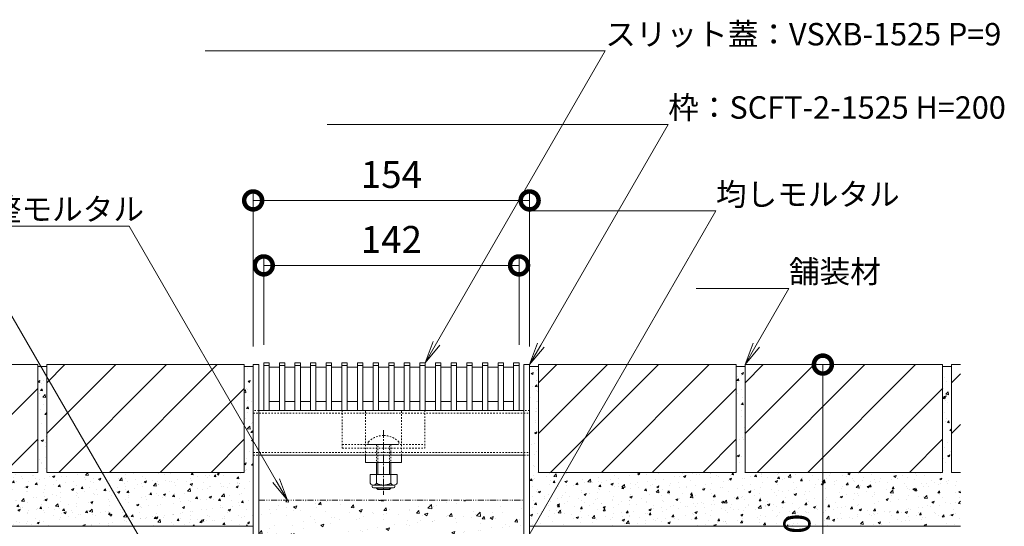
# Model space of a CAD drawing. Units: millimetres. Extents: x 1349 to 4381, y 134 to 1859.
# Drawn here: x 3833 to 4381, y 509 to 791 of the extents above; entities that cross this region are included whole.
import ezdxf
from ezdxf import colors
from ezdxf.entities.mleader import LeaderData, LeaderLine
from ezdxf.math import Vec2, Vec3

# ---------------------------------------------------------------- set-up
doc = ezdxf.new("R2010")
doc.units = ezdxf.units.MM
for name, pattern in [('2点鎖線（断面）', [6.773333, 3.386667, -0.846667, 0.423333, -0.846667, 0.423333, -0.846667]), ('中心線（短）', [6.773333, 4.233333, -0.846667, 0.846667, -0.846667]), ('点線（標準）', [1.693333, 0.846667, -0.846667])]:
    doc.linetypes.add(name, pattern=pattern)
for name, color, linetype, lineweight in [('(K)スライドスクリューロック', 7, 'Continuous', 9), ('(K)スリット蓋', 3, 'Continuous', 9), ('(K)ホルダー', 2, 'Continuous', 9), ('(K)モルタル', 7, 'Continuous', 9), ('(K)勾配調整モルタル', 7, 'Continuous', 9), ('(K)寸法', 7, 'Continuous', 9), ('(K)引出線', 7, 'Continuous', 9), ('(K)枠', 7, 'Continuous', 9), ('(K)角パイプ（蓋受け）', 7, 'Continuous', 9), ('(K)躯体', 2, 'Continuous', 9)]:
    doc.layers.add(name, color=color, linetype=linetype, lineweight=lineweight)
doc.layers.add('(K)舗装材', color=2, linetype='Continuous')
doc.styles.add('(K)MSゴシック', font='MS Gothic.ttf')
doc.styles.add('文字_異尺度_H2.5', font='MS Gothic.ttf', dxfattribs={"height": 2.5})
doc.dimstyles.new('KAD-1', dxfattribs={"dimtxt": 3, "dimasz": 4, "dimexe": 1, "dimexo": 2, "dimgap": 1, "dimtad": 1, "dimdec": 1, "dimdsep": 46, "dimtxsty": '(K)MSゴシック', "dimblk": 'DOTSMALL', "dimcen": 0, "dimclrd": 7, "dimclre": 256, "dimclrt": 2, "dimadec": 0, "dimazin": 0, "dimtfac": 1, "dimtdec": 1, "dimtmove": 0, "dimatfit": 3, "dimldrblk": 'DOTSMALL', "dimfxl": 1, "dimtfill": 1, "dimlwd": -1, "dimlwe": -1, "dimarcsym": 0})

# ---------------------------------------------------------------- blocks, each defined once
blk = doc.blocks.new('_DotSmall')
at = {"color": 0, "linetype": 'ByBlock', "const_width": 0.5}
blk.add_lwpolyline([(-0.0625, 0, 1), (0.0625, 0, 1)], format="xyb", close=True, dxfattribs=at)
blk = doc.blocks.new('*D10')
at = {"layer": '(K)寸法', "transparency": 16777216}
for p, q in [((3962.96, 609.17), (3962.96, 695.55)), ((4116.96, 609.17), (4116.96, 695.55))]:
    blk.add_line(p, q, dxfattribs=at)
at = {"layer": '(K)寸法', "color": 7, "transparency": 16777216}
blk.add_line((3962.96, 690.55), (4116.96, 690.55), dxfattribs=at)
at = {"layer": 'Defpoints', "color": 0, "linetype": 'Continuous', "lineweight": 9, "transparency": 16777216}
for p in [(4116.96, 690.55), (3962.96, 599.17), (4116.96, 599.17)]:
    blk.add_point(p, dxfattribs=at)
at = {"layer": '(K)寸法', "color": 7, "linetype": 'Continuous', "transparency": 16777216, "xscale": 20, "yscale": 20, "zscale": 20, "rotation": 180}
blk.add_blockref('_DotSmall', (3962.96, 690.55), dxfattribs=at)
at = {"layer": '(K)寸法', "color": 7, "linetype": 'Continuous', "transparency": 16777216, "xscale": 20, "yscale": 20, "zscale": 20}
blk.add_blockref('_DotSmall', (4116.96, 690.55), dxfattribs=at)
at = {"layer": '(K)寸法', "color": 2, "linetype": 'Continuous', "lineweight": 9, "transparency": 16777216, "insert": (4039.96, 703.05), "char_height": 15, "attachment_point": 5, "style": '(K)MSゴシック', "bg_fill": 3, "box_fill_scale": 1.1, "bg_fill_color": 256, "bg_fill_true_color": 13158600, "bg_fill_transparency": 0}
blk.add_mtext('154', dxfattribs=at)
blk = doc.blocks.new('*D11')
at = {"layer": '(K)寸法', "transparency": 16777216}
for p, q in [((3968.86, 610.17), (3968.86, 659.38)), ((4111.06, 610.17), (4111.06, 659.38))]:
    blk.add_line(p, q, dxfattribs=at)
at = {"layer": '(K)寸法', "color": 7, "transparency": 16777216}
blk.add_line((3968.86, 654.38), (4111.06, 654.38), dxfattribs=at)
at = {"layer": 'Defpoints', "color": 0, "linetype": 'Continuous', "lineweight": 9, "transparency": 16777216}
for p in [(4111.06, 654.38), (3968.86, 600.17), (4111.06, 600.17)]:
    blk.add_point(p, dxfattribs=at)
at = {"layer": '(K)寸法', "color": 7, "linetype": 'Continuous', "transparency": 16777216, "xscale": 20, "yscale": 20, "zscale": 20, "rotation": 180}
blk.add_blockref('_DotSmall', (3968.86, 654.38), dxfattribs=at)
at = {"layer": '(K)寸法', "color": 7, "linetype": 'Continuous', "transparency": 16777216, "xscale": 20, "yscale": 20, "zscale": 20}
blk.add_blockref('_DotSmall', (4111.06, 654.38), dxfattribs=at)
at = {"layer": '(K)寸法', "color": 2, "linetype": 'Continuous', "lineweight": 9, "transparency": 16777216, "insert": (4039.96, 666.88), "char_height": 15, "attachment_point": 5, "style": '(K)MSゴシック', "bg_fill": 3, "box_fill_scale": 1.1, "bg_fill_color": 256, "bg_fill_true_color": 13158600, "bg_fill_transparency": 0}
blk.add_mtext('142', dxfattribs=at)
blk = doc.blocks.new('*D17')
at = {"layer": '(K)寸法', "color": 7, "transparency": 16777216}
blk.add_line((4280.29, 399.17), (4280.29, 599.17), dxfattribs=at)
at = {"layer": '(K)寸法', "transparency": 16777216}
for p, q in [((4290.29, 599.17), (4285.29, 599.17)), ((4153.76, 399.17), (4285.29, 399.17))]:
    blk.add_line(p, q, dxfattribs=at)
at = {"layer": 'Defpoints', "color": 0, "linetype": 'Continuous', "lineweight": 9, "transparency": 16777216}
for p in [(4280.29, 599.17), (4280.29, 599.17), (4143.76, 399.17)]:
    blk.add_point(p, dxfattribs=at)
at = {"layer": '(K)寸法', "color": 7, "linetype": 'Continuous', "transparency": 16777216, "xscale": 20, "yscale": 20, "zscale": 20}
for p, rotation in [((4280.29, 599.17), 90), ((4280.29, 399.17), 270)]:
    blk.add_blockref('_DotSmall', p, dxfattribs=dict(at, rotation=rotation))
at = {"layer": '(K)寸法', "color": 2, "linetype": 'Continuous', "lineweight": 9, "transparency": 16777216, "insert": (4267.79, 499.17), "char_height": 15, "attachment_point": 5, "rotation": 90, "style": '(K)MSゴシック', "bg_fill": 3, "box_fill_scale": 1.1, "bg_fill_color": 256, "bg_fill_true_color": 13158600, "bg_fill_transparency": 0}
blk.add_mtext('200', dxfattribs=at)
blk = doc.blocks.new('_Open')
at = {"color": 0, "linetype": 'ByBlock', "lineweight": -2}
for p, q in [((-1, 0.167), (0, 0)), ((-1, -0.167), (0, 0)), ((0, 0), (-1, 0))]:
    blk.add_line(p, q, dxfattribs=at)

msp = doc.modelspace()

# ---------------------------------------------------------------- hatches: boundary and pattern name
at = {"layer": '(K)モルタル', "linetype": 'Continuous', "lineweight": 9}
h = msp.add_hatch(dxfattribs=at)
h.set_pattern_fill('AR-CONC', scale=0.07)
h.paths.add_polyline_path([(3962.96, 556.68), (3957.96, 565.34), (3957.96, 539.17), (3878.78, 539.17), (3896.1, 509.17), (3962.96, 509.17)])
h.paths.add_polyline_path([(3962.96, 598.17), (3957.96, 598.17), (3957.96, 565.34), (3962.96, 556.68), (3962.96, 573.67)])
h.paths.add_polyline_path([(3878.78, 539.17), (3847.96, 539.17), (3847.96, 592.55), (3844.71, 598.17), (3842.96, 598.17), (3842.96, 539.17), (3732.96, 539.17), (3732.96, 598.17), (3727.96, 598.17), (3727.96, 539.17), (3722.96, 539.17), (3722.96, 509.17), (3896.1, 509.17)])
h = msp.add_hatch(dxfattribs=at)
h.set_pattern_fill('AR-CONC', scale=0.07)
h.paths.add_polyline_path([(4356.96, 509.17), (4356.96, 539.17), (4351.96, 539.17), (4351.96, 598.17), (4346.96, 598.17), (4346.96, 539.17), (4236.96, 539.17), (4236.96, 598.17), (4231.96, 598.17), (4231.96, 539.17), (4136.69, 539.17), (4119.37, 509.17)])
h.paths.add_polyline_path([(4136.69, 539.17), (4121.96, 539.17), (4121.96, 598.17), (4116.96, 598.17), (4116.96, 509.17), (4119.37, 509.17)])
h.paths.add_polyline_path([(4281.78, 480.72), (4281.78, 517.46), (4254.79, 517.46), (4254.79, 480.72)], flags=9)
at = {"layer": '(K)勾配調整モルタル', "linetype": 'Continuous', "lineweight": 9}
h = msp.add_hatch(dxfattribs=at)
h.set_pattern_fill('AR-CONC', scale=0.1)
h.set_pattern_definition([(50, (0, -50), (18.218467, -1.59391), [1.905, -20.955]), (355, (0, -50), (-3.52434, 19.105685), [1.524, -16.76406]), (100.45144, (1.518, -50.133), (14.694125, 17.511775), [1.619, -17.809024]), (46.1842, (0, -44.92), (27.1079, -4.20423), [2.8575, -31.4325]), (96.63556, (2.26, -45.27), (23.74041, 24.74261), [2.4285, -26.71356]), (351.18415, (0, -44.92), (23.74041, 24.74261), [2.286, -25.14597]), (21, (2.54, -46.19), (15.16144, -10.22652), [1.905, -20.955]), (326, (2.54, -46.19), (6.1802, 18.4188), [1.524, -16.764]), (71.45144, (3.803, -47.042), (21.34164, 8.19228), [1.619, -17.80899]), (37.5, (0, -50), (0.30886, 8.455504), [0, -16.5608, 0, -17.018, 0, -16.8275]), (7.5, (0, -50), (6.681966, 10.018057), [0, -9.7028, 0, -16.1798, 0, -6.4135]), (327.5, (-5.664, -50), (13.55906, -0.572874), [0, -6.35, 0, -19.812, 0, -26.289]), (317.5, (-8.204, -50), (14.812918, 2.54265), [0, -8.255, 0, -13.1572, 0, -18.669])])
h.paths.add_polyline_path([(4113.76, 523.67), (3966.16, 523.67), (3966.16, 419.19), (4113.76, 419.19)])
edge = h.paths.add_edge_path()
edge.add_line((4113.76, 419.19), (3966.16, 419.19))
edge.add_line((3966.16, 419.19), (3966.16, 406.37))
edge.add_arc((3958.96, 406.37), 7.2, -7.9836, 0, ccw=False)
edge.add_line((3966.09, 405.37), (4113.83, 405.37))
edge.add_arc((4120.96, 406.37), 7.2, 180, 187.9836, ccw=False)
edge.add_line((4113.76, 406.37), (4113.76, 419.19))

# ---------------------------------------------------------------- linework, layer by layer
at = {"layer": '(K)スライドスクリューロック', "color": 7, "linetype": '点線（標準）', "lineweight": 9}
for p, q in [((4025.61, 548.67), (4025.61, 573.67)), ((4045.61, 548.67), (4045.61, 573.67)), ((4025.61, 548.67), (4045.61, 548.67))]:
    msp.add_line(p, q, dxfattribs=at)
at = {"layer": '(K)スライドスクリューロック', "color": 7, "linetype": '中心線（短）', "lineweight": 9}
msp.add_line((4035.61, 562.67), (4035.61, 526.67), dxfattribs=at)
at = {"layer": '(K)スライドスクリューロック', "color": 6, "linetype": '点線（標準）', "lineweight": 9}
for p, q in [((4027.11, 556.14), (4027.11, 554.67)), ((4027.11, 554.67), (4044.11, 554.67)), ((4031.61, 554.67), (4031.61, 544.67)), ((4032.36, 544.67), (4032.36, 554.67)), ((4038.86, 544.67), (4038.86, 554.67)), ((4039.61, 554.67), (4039.61, 544.67)), ((4044.11, 556.14), (4044.11, 554.67))]:
    msp.add_line(p, q, dxfattribs=at)
at = {"layer": '(K)スライドスクリューロック', "color": 7, "linetype": 'Continuous', "lineweight": 9}
for p, q in [((4025.61, 544.67), (4025.61, 548.67)), ((4045.61, 544.67), (4045.61, 548.67)), ((4045.61, 544.67), (4025.61, 544.67))]:
    msp.add_line(p, q, dxfattribs=at)
at = {"layer": '(K)スライドスクリューロック', "color": 6, "linetype": 'Continuous', "lineweight": 9}
for p, q in [((4031.61, 544.67), (4031.61, 537.9)), ((4032.36, 544.67), (4032.36, 537.9)), ((4038.86, 537.9), (4038.86, 544.67)), ((4039.61, 537.9), (4039.61, 544.67)), ((4031.61, 530.6), (4031.61, 530.37)), ((4032.36, 529.67), (4031.61, 530.37)), ((4031.61, 530.37), (4039.61, 530.37)), ((4032.36, 530.6), (4032.36, 529.67)), ((4032.36, 529.67), (4038.86, 529.67)), ((4038.86, 529.67), (4038.86, 530.6)), ((4038.86, 529.67), (4039.61, 530.37)), ((4039.61, 530.37), (4039.61, 530.6))]:
    msp.add_line(p, q, dxfattribs=at)
at = {"layer": '(K)スライドスクリューロック', "color": 2, "linetype": 'Continuous', "lineweight": 9}
for p, q in [((4028.11, 537.9), (4028.11, 533.1)), ((4028.11, 537.9), (4043.11, 537.9)), ((4031.61, 537.9), (4031.61, 533.1)), ((4039.61, 537.9), (4039.61, 533.1)), ((4043.11, 537.9), (4043.11, 533.1)), ((4029.26, 531.35), (4029.26, 532.19)), ((4029.86, 532.1), (4041.36, 532.1)), ((4041.96, 531.35), (4041.96, 532.19)), ((4041.21, 530.6), (4030.01, 530.6))]:
    msp.add_line(p, q, dxfattribs=at)
at = {"layer": '(K)スライドスクリューロック', "color": 6, "linetype": '点線（標準）', "lineweight": 9}
for start, end in [(90, 135.0995), (44.9005, 90)]:
    msp.add_arc((4035.61, 547.67), 12, start, end, dxfattribs=at)
at = {"layer": '(K)スライドスクリューロック', "color": 2, "linetype": 'Continuous', "lineweight": 9}
for centre, radius, start, end in [((4029.86, 534.13), 2.03, 210.5149, 329.4855), ((4035.61, 540.6), 8.5, 241.9285, 298.0713), ((4041.36, 534.13), 2.03, 210.518, 329.482), ((4030.01, 531.35), 0.75, 180, 270), ((4041.21, 531.35), 0.75, 270, 0)]:
    msp.add_arc(centre, radius, start, end, dxfattribs=at)
at = {"layer": '(K)スリット蓋', "color": 3, "linetype": 'Continuous', "lineweight": 9}
for p, q in [((3971.86, 578.67), (3977.56, 578.67)), ((3980.56, 578.67), (3986.26, 578.67)), ((3989.26, 578.67), (3994.96, 578.67)), ((3997.96, 578.67), (4003.66, 578.67)), ((4006.66, 578.67), (4012.36, 578.67)), ((4015.36, 578.67), (4021.06, 578.67)), ((4024.06, 578.67), (4029.76, 578.67)), ((4032.76, 578.67), (4038.46, 578.67)), ((4041.46, 578.67), (4047.16, 578.67)), ((4050.16, 578.67), (4055.86, 578.67)), ((4058.86, 578.67), (4064.56, 578.67)), ((4067.56, 578.67), (4073.26, 578.67)), ((4076.26, 578.67), (4081.96, 578.67)), ((4084.96, 578.67), (4090.66, 578.67)), ((4093.66, 578.67), (4099.36, 578.67)), ((4102.36, 578.67), (4108.06, 578.67)), ((3968.86, 573.67), (3971.86, 573.67)), ((3977.56, 573.67), (3980.56, 573.67)), ((3986.26, 573.67), (3989.26, 573.67)), ((3994.96, 573.67), (3997.96, 573.67)), ((4003.66, 573.67), (4006.66, 573.67)), ((4012.36, 573.67), (4015.36, 573.67)), ((4021.06, 573.67), (4024.06, 573.67)), ((4029.76, 573.67), (4032.76, 573.67)), ((4038.46, 573.67), (4041.46, 573.67)), ((4047.16, 573.67), (4050.16, 573.67)), ((4055.86, 573.67), (4058.86, 573.67)), ((4064.56, 573.67), (4067.56, 573.67)), ((4073.26, 573.67), (4076.26, 573.67)), ((4081.96, 573.67), (4084.96, 573.67)), ((4090.66, 573.67), (4093.66, 573.67)), ((4099.36, 573.67), (4102.36, 573.67)), ((4111.06, 573.67), (4108.06, 573.67))]:
    msp.add_line(p, q, dxfattribs=at)
at = {"layer": '(K)ホルダー', "color": 2, "linetype": '点線（標準）', "lineweight": 9}
for p, q in [((4012.61, 573.67), (4012.61, 552.67)), ((4012.61, 573.67), (4058.61, 573.67)), ((4058.61, 573.67), (4058.61, 552.67)), ((4012.61, 554.67), (4058.61, 554.67)), ((4012.61, 552.67), (4058.61, 552.67))]:
    msp.add_line(p, q, dxfattribs=at)
at = {"layer": '(K)勾配調整モルタル', "color": 7, "linetype": '2点鎖線（断面）', "lineweight": 9}
msp.add_line((3966.16, 523.67), (4113.76, 523.67), dxfattribs=at)
at = {"layer": '(K)枠', "color": 7, "linetype": 'Continuous', "lineweight": 9}
for p, q in [((3962.96, 406.37), (3962.96, 599.17)), ((3962.96, 599.17), (3966.16, 599.17)), ((3966.16, 406.37), (3966.16, 599.17)), ((4113.76, 406.37), (4113.76, 599.17)), ((4116.96, 599.17), (4113.76, 599.17)), ((4116.96, 406.37), (4116.96, 599.17))]:
    msp.add_line(p, q, dxfattribs=at)
at = {"layer": '(K)舗装材', "color": 2, "linetype": 'Continuous', "lineweight": 9}
for p, q in [((3842.96, 599.17), (3732.96, 599.17)), ((3842.96, 599.17), (3842.96, 539.17)), ((3842.96, 598.17), (3847.96, 598.17)), ((3957.96, 599.17), (3847.96, 599.17)), ((3847.96, 589.02), (3858.11, 599.17)), ((3847.96, 560.73), (3886.39, 599.17)), ((3847.96, 599.17), (3847.96, 539.17)), ((3854.67, 539.17), (3914.67, 599.17)), ((3882.96, 539.17), (3942.96, 599.17)), ((3957.96, 599.17), (3957.96, 539.17)), ((3957.96, 598.17), (3962.96, 598.17)), ((4116.96, 598.17), (4121.96, 598.17)), ((4231.96, 599.17), (4121.96, 599.17)), ((4121.96, 589.02), (4132.11, 599.17)), ((4121.96, 560.73), (4160.39, 599.17)), ((4121.96, 599.17), (4121.96, 539.17)), ((4128.67, 539.17), (4188.67, 599.17)), ((4156.96, 539.17), (4216.96, 599.17)), ((4231.96, 599.17), (4231.96, 539.17)), ((4231.96, 598.17), (4236.96, 598.17)), ((4346.96, 599.17), (4236.96, 599.17)), ((4236.96, 599.17), (4236.96, 539.17)), ((4236.96, 589.02), (4247.11, 599.17)), ((4236.96, 560.73), (4275.39, 599.17)), ((4243.67, 539.17), (4303.67, 599.17)), ((4271.96, 539.17), (4331.96, 599.17)), ((4346.96, 599.17), (4346.96, 539.17)), ((4346.96, 598.17), (4351.96, 598.17)), ((4351.96, 599.17), (4351.96, 539.17)), ((4356.96, 599.17), (4351.96, 599.17)), ((4351.96, 589.02), (4356.96, 594.02)), ((3796.24, 539.17), (3842.96, 585.88)), ((3911.24, 539.17), (3957.96, 585.88)), ((4185.24, 539.17), (4231.96, 585.88)), ((4300.24, 539.17), (4346.96, 585.88)), ((4351.96, 560.73), (4356.96, 565.73)), ((3824.53, 539.17), (3842.96, 557.6)), ((3939.53, 539.17), (3957.96, 557.6)), ((4213.53, 539.17), (4231.96, 557.6)), ((4328.53, 539.17), (4346.96, 557.6)), ((3842.96, 539.17), (3732.96, 539.17)), ((3957.96, 539.17), (3847.96, 539.17)), ((4231.96, 539.17), (4121.96, 539.17)), ((4346.96, 539.17), (4236.96, 539.17)), ((4356.96, 539.17), (4351.96, 539.17))]:
    msp.add_line(p, q, dxfattribs=at)
at = {"layer": '(K)角パイプ（蓋受け）', "color": 7, "linetype": '点線（標準）', "lineweight": 9}
for p, q in [((3966.16, 573.67), (3962.96, 573.67)), ((3962.96, 572.17), (4116.91, 572.17)), ((4116.96, 573.67), (4113.76, 573.67)), ((3962.96, 550.17), (4116.96, 550.17)), ((3962.96, 548.67), (3966.16, 548.67)), ((4113.76, 548.67), (4116.96, 548.67))]:
    msp.add_line(p, q, dxfattribs=at)
at = {"layer": '(K)角パイプ（蓋受け）', "color": 7, "linetype": 'Continuous', "lineweight": 9}
for p, q in [((3962.96, 573.67), (3962.96, 548.67)), ((4113.76, 573.67), (3966.16, 573.67)), ((4116.96, 573.67), (4116.96, 548.67)), ((3966.16, 548.67), (4113.76, 548.67))]:
    msp.add_line(p, q, dxfattribs=at)
at = {"layer": '(K)躯体', "color": 2, "linetype": 'Continuous', "lineweight": 9}
for p, q in [((3962.96, 509.17), (3722.96, 509.17)), ((4356.96, 509.17), (4116.96, 509.17))]:
    msp.add_line(p, q, dxfattribs=at)

# ---------------------------------------------------------------- leaders
at = {"layer": '(K)引出線', "linetype": 'Continuous', "lineweight": 9}
ml = msp.add_multileader_mtext('Standard', dxfattribs=at)
ml.set_content('{\\C2;舗装材}', color=256, style='文字_異尺度_H2.5')
ml.set_leader_properties(linetype='Continuous', lineweight=5)
ml.set_arrow_properties(name='OPEN')
ml.build(insert=Vec2(0, 0))
ml.multileader.update_dxf_attribs({"has_dogleg": 0, "text_left_attachment_type": 5, "text_right_attachment_type": 5, "arrow_head_size": 12.5, "scale": 5})
ctx = ml.context
ctx.base_point, ctx.scale, ctx.char_height, ctx.arrow_head_size, ctx.landing_gap_size, ctx.plane_origin = Vec3(4261.39, 641.48), 5, 12.5, 12.5, 0, Vec3(4231.12, 599.17)
ctx.left_attachment, ctx.right_attachment = 5, 5
notes = []
notes.append((ctx, [(0, (1, 1, 0), (4221.39, 641.48), (1, 0), 40, [(0, [(4236.96, 599.17)], 0, [])])]))
ctx.mtext.insert, ctx.mtext.flow_direction = Vec3(4261.39, 657.17), 5
ml = msp.add_multileader_mtext('Standard', dxfattribs=at)
ml.set_content('{\\C2;押えモルタル}', color=256, style='文字_異尺度_H2.5')
ml.set_leader_properties(linetype='Continuous', lineweight=5)
ml.set_arrow_properties(name='DOTSMALL')
ml.build(insert=Vec2(0, 0))
ml.multileader.update_dxf_attribs({"has_dogleg": 0, "text_left_attachment_type": 5, "text_right_attachment_type": 5, "arrow_head_size": 12.5, "scale": 5})
ctx = ml.context
ctx.base_point, ctx.scale, ctx.char_height, ctx.arrow_head_size, ctx.landing_gap_size, ctx.plane_origin = Vec3(3730.77, 629.57), 5, 12.5, 12.5, 0, Vec3(3919.4, 468.8)
ctx.left_attachment, ctx.right_attachment, ctx.text_align_type = 5, 5, 2
notes.append((ctx, [(0, (1, 1, 0), (3866.58, 629.57), (-1, 0), 40, [(0, [(3949.22, 417.15)], 0, [])])]))
ctx.mtext.insert, ctx.mtext.alignment, ctx.mtext.flow_direction = Vec3(3826.58, 645.27), 3, 5
for ctx, leaders in notes:
    for number, flags, end, landing, length, lines in leaders:
        leader = LeaderData()
        leader.index, (leader.has_last_leader_line, leader.has_dogleg_vector, leader.attachment_direction) = number, flags
        leader.last_leader_point, leader.dogleg_vector, leader.dogleg_length = Vec3(end), Vec3(landing), length
        for number, points, colour, breaks in lines:
            line = LeaderLine()
            line.index, line.vertices, line.color, line.breaks = number, Vec3.list(points), colors.encode_raw_color(colour), breaks
            leader.lines.append(line)
        ctx.leaders.append(leader)

# ---------------------------------------------------------------- next in the draw order: dimensions: what is measured, and where the dimension line sits
at = {"layer": '(K)寸法', "linetype": 'Continuous', "lineweight": 9}
dim = msp.add_linear_dim(base=(4116.96, 690.55), p1=(3962.96, 599.17), p2=(4116.96, 599.17), dimstyle='KAD-1', dxfattribs=at)
dim.commit()
dim.dimension.update_dxf_attribs({"geometry": '*D10', "text_midpoint": (4039.96, 703.05)})

# ---------------------------------------------------------------- next in the draw order: dimensions: what is measured, and where the dimension line sits
dim = msp.add_linear_dim(base=(4111.06, 654.38), p1=(3968.86, 600.17), p2=(4111.06, 600.17), text='142', dimstyle='KAD-1', dxfattribs=at)
dim.commit()
dim.dimension.update_dxf_attribs({"geometry": '*D11', "text_midpoint": (4039.96, 666.88)})

# ---------------------------------------------------------------- next in the draw order: linework, layer by layer
at = {"layer": '(K)スリット蓋', "color": 3, "linetype": 'Continuous', "lineweight": 9}
for p, q in [((3968.86, 573.67), (3968.86, 600.17)), ((3968.86, 600.17), (3971.86, 600.17)), ((3968.86, 598.67), (3971.86, 598.67)), ((3971.86, 573.67), (3971.86, 600.17)), ((3977.56, 573.67), (3977.56, 600.17)), ((3977.56, 600.17), (3980.56, 600.17)), ((3977.56, 598.67), (3980.56, 598.67)), ((3980.56, 573.67), (3980.56, 600.17)), ((3986.26, 573.67), (3986.26, 600.17)), ((3986.26, 600.17), (3989.26, 600.17)), ((3986.26, 598.67), (3989.26, 598.67)), ((3989.26, 573.67), (3989.26, 600.17)), ((3994.96, 573.67), (3994.96, 600.17)), ((3994.96, 600.17), (3997.96, 600.17)), ((3994.96, 598.67), (3997.96, 598.67)), ((3997.96, 573.67), (3997.96, 600.17)), ((4003.66, 573.67), (4003.66, 600.17)), ((4003.66, 600.17), (4006.66, 600.17)), ((4003.66, 598.67), (4006.66, 598.67)), ((4006.66, 573.67), (4006.66, 600.17)), ((4012.36, 573.67), (4012.36, 600.17)), ((4012.36, 600.17), (4015.36, 600.17)), ((4012.36, 598.67), (4015.36, 598.67)), ((4015.36, 573.67), (4015.36, 600.17)), ((4021.06, 573.67), (4021.06, 600.17)), ((4021.06, 600.17), (4024.06, 600.17)), ((4021.06, 598.67), (4024.06, 598.67)), ((4024.06, 573.67), (4024.06, 600.17)), ((4029.76, 573.67), (4029.76, 600.17)), ((4029.76, 600.17), (4032.76, 600.17)), ((4029.76, 598.67), (4032.76, 598.67)), ((4032.76, 573.67), (4032.76, 600.17)), ((4038.46, 573.67), (4038.46, 600.17)), ((4038.46, 600.17), (4041.46, 600.17)), ((4038.46, 598.67), (4041.46, 598.67)), ((4041.46, 573.67), (4041.46, 600.17)), ((4047.16, 573.67), (4047.16, 600.17)), ((4047.16, 600.17), (4050.16, 600.17)), ((4047.16, 598.67), (4050.16, 598.67)), ((4050.16, 573.67), (4050.16, 600.17)), ((4055.86, 573.67), (4055.86, 600.17)), ((4055.86, 600.17), (4058.86, 600.17)), ((4055.86, 598.67), (4058.86, 598.67)), ((4058.86, 573.67), (4058.86, 600.17)), ((4064.56, 573.67), (4064.56, 600.17)), ((4064.56, 600.17), (4067.56, 600.17)), ((4064.56, 598.67), (4067.56, 598.67)), ((4067.56, 573.67), (4067.56, 600.17)), ((4073.26, 573.67), (4073.26, 600.17)), ((4073.26, 600.17), (4076.26, 600.17)), ((4073.26, 598.67), (4076.26, 598.67)), ((4076.26, 573.67), (4076.26, 600.17)), ((4081.96, 573.67), (4081.96, 600.17)), ((4081.96, 600.17), (4084.96, 600.17)), ((4081.96, 598.67), (4084.96, 598.67)), ((4084.96, 573.67), (4084.96, 600.17)), ((4090.66, 573.67), (4090.66, 600.17)), ((4090.66, 600.17), (4093.66, 600.17)), ((4090.66, 598.67), (4093.66, 598.67)), ((4093.66, 573.67), (4093.66, 600.17)), ((4099.36, 573.67), (4099.36, 600.17)), ((4099.36, 600.17), (4102.36, 600.17)), ((4099.36, 598.67), (4102.36, 598.67)), ((4102.36, 573.67), (4102.36, 600.17)), ((4108.06, 573.67), (4108.06, 600.17)), ((4108.06, 600.17), (4111.06, 600.17)), ((4108.06, 598.67), (4111.06, 598.67)), ((4111.06, 573.67), (4111.06, 600.17)), ((3971.86, 597.67), (3977.56, 597.67)), ((3980.56, 597.67), (3986.26, 597.67)), ((3989.26, 597.67), (3994.96, 597.67)), ((3997.96, 597.67), (4003.66, 597.67)), ((4006.66, 597.67), (4012.36, 597.67)), ((4015.36, 597.67), (4021.06, 597.67)), ((4024.06, 597.67), (4029.76, 597.67)), ((4032.76, 597.67), (4038.46, 597.67)), ((4041.46, 597.67), (4047.16, 597.67)), ((4050.16, 597.67), (4055.86, 597.67)), ((4058.86, 597.67), (4064.56, 597.67)), ((4067.56, 597.67), (4073.26, 597.67)), ((4076.26, 597.67), (4081.96, 597.67)), ((4084.96, 597.67), (4090.66, 597.67)), ((4093.66, 597.67), (4099.36, 597.67)), ((4102.36, 597.67), (4108.06, 597.67))]:
    msp.add_line(p, q, dxfattribs=at)

# ---------------------------------------------------------------- next in the draw order: leaders
at = {"layer": '(K)引出線', "linetype": 'Continuous', "lineweight": 9}
ml = msp.add_multileader_mtext('Standard', dxfattribs=at)
ml.set_content('{\\C2;スリット蓋：VSXB-1525 P=9}', color=256, style='文字_異尺度_H2.5')
ml.set_leader_properties(linetype='Continuous', lineweight=5)
ml.set_arrow_properties(name='OPEN')
ml.build(insert=Vec2(0, 0))
ml.multileader.update_dxf_attribs({"has_dogleg": 0, "text_left_attachment_type": 5, "text_right_attachment_type": 5, "arrow_head_size": 12.5, "scale": 5})
ctx = ml.context
ctx.base_point, ctx.scale, ctx.char_height, ctx.arrow_head_size, ctx.landing_gap_size, ctx.plane_origin = Vec3(4159.09, 773.77), 5, 12.5, 12.5, 0, Vec3(4058.86, 600.17)
ctx.left_attachment, ctx.right_attachment = 5, 5
notes = []
notes.append((ctx, [(0, (1, 1, 0), (4119.09, 773.77), (1, 0), 40, [(0, [(4058.86, 600.17)], 0, [])])]))
ctx.mtext.insert, ctx.mtext.flow_direction = Vec3(4159.09, 789.34), 5
ml = msp.add_multileader_mtext('Standard', dxfattribs=at)
ml.set_content('{\\C2;枠：SCFT-2-1525 H=200}', color=256, style='文字_異尺度_H2.5')
ml.set_leader_properties(linetype='Continuous', lineweight=5)
ml.set_arrow_properties(name='OPEN')
ml.build(insert=Vec2(0, 0))
ml.multileader.update_dxf_attribs({"has_dogleg": 0, "text_left_attachment_type": 5, "text_right_attachment_type": 5, "arrow_head_size": 12.5, "scale": 5})
ctx = ml.context
ctx.base_point, ctx.scale, ctx.char_height, ctx.arrow_head_size, ctx.landing_gap_size, ctx.plane_origin = Vec3(4194.16, 732.89), 5, 12.5, 12.5, 0, Vec3(4116.96, 599.17)
ctx.left_attachment, ctx.right_attachment = 5, 5
notes.append((ctx, [(0, (1, 1, 0), (4154.16, 732.89), (1, 0), 40, [(0, [(4116.96, 599.17)], 0, [])])]))
ctx.mtext.insert, ctx.mtext.flow_direction = Vec3(4194.16, 748.53), 5
ml = msp.add_multileader_mtext('Standard', dxfattribs=at)
ml.set_content('{\\C2;均しモルタル}', color=256, style='文字_異尺度_H2.5')
ml.set_leader_properties(linetype='Continuous', lineweight=5)
ml.set_arrow_properties(name='DOTSMALL')
ml.build(insert=Vec2(0, 0))
ml.multileader.update_dxf_attribs({"has_dogleg": 0, "text_left_attachment_type": 5, "text_right_attachment_type": 5, "arrow_head_size": 12.5, "scale": 5})
ctx = ml.context
ctx.base_point, ctx.scale, ctx.char_height, ctx.arrow_head_size, ctx.landing_gap_size, ctx.plane_origin = Vec3(4220.75, 684.76), 5, 12.5, 12.5, 0, Vec3(4083.1, 446.34)
ctx.left_attachment, ctx.right_attachment = 5, 5
notes.append((ctx, [(0, (1, 1, 0), (4180.75, 684.76), (1, 0), 40, [(0, [(4055.6, 398.71)], 0, [])])]))
ctx.mtext.insert, ctx.mtext.flow_direction = Vec3(4220.75, 700.21), 5
ml = msp.add_multileader_mtext('Standard', dxfattribs=at)
ml.set_content('{\\C2;勾配調整モルタル}', color=256, style='文字_異尺度_H2.5')
ml.set_leader_properties(linetype='Continuous', lineweight=5)
ml.set_arrow_properties(name='OPEN')
ml.build(insert=Vec2(0, 0))
ml.multileader.update_dxf_attribs({"has_dogleg": 0, "text_left_attachment_type": 5, "text_right_attachment_type": 5, "arrow_head_size": 12.5, "scale": 5})
ctx = ml.context
ctx.base_point, ctx.scale, ctx.char_height, ctx.arrow_head_size, ctx.landing_gap_size, ctx.plane_origin = Vec3(3765.71, 676.22), 5, 12.5, 12.5, 0, Vec3(3995.36, 519.67)
ctx.left_attachment, ctx.right_attachment = 5, 5
notes.append((ctx, [(0, (1, 1, 0), (3933.94, 676.22), (-1, 0), 40, [(0, [(3982.02, 523.67)], 0, [])])]))
ctx.mtext.insert, ctx.mtext.flow_direction = Vec3(3765.71, 691.92), 5
for ctx, leaders in notes:
    for number, flags, end, landing, length, lines in leaders:
        leader = LeaderData()
        leader.index, (leader.has_last_leader_line, leader.has_dogleg_vector, leader.attachment_direction) = number, flags
        leader.last_leader_point, leader.dogleg_vector, leader.dogleg_length = Vec3(end), Vec3(landing), length
        for number, points, colour, breaks in lines:
            line = LeaderLine()
            line.index, line.vertices, line.color, line.breaks = number, Vec3.list(points), colors.encode_raw_color(colour), breaks
            leader.lines.append(line)
        ctx.leaders.append(leader)

# ---------------------------------------------------------------- next in the draw order: dimensions: what is measured, and where the dimension line sits
at = {"layer": '(K)寸法', "linetype": 'Continuous', "lineweight": 9}
dim = msp.add_linear_dim(base=(4280.29, 599.17), p1=(4143.76, 399.17), p2=(4280.29, 599.17), angle=90, dimstyle='KAD-1', dxfattribs=at)
dim.commit()
dim.dimension.update_dxf_attribs({"geometry": '*D17', "text_midpoint": (4267.79, 499.17)})

doc.saveas('drawing.dxf')
